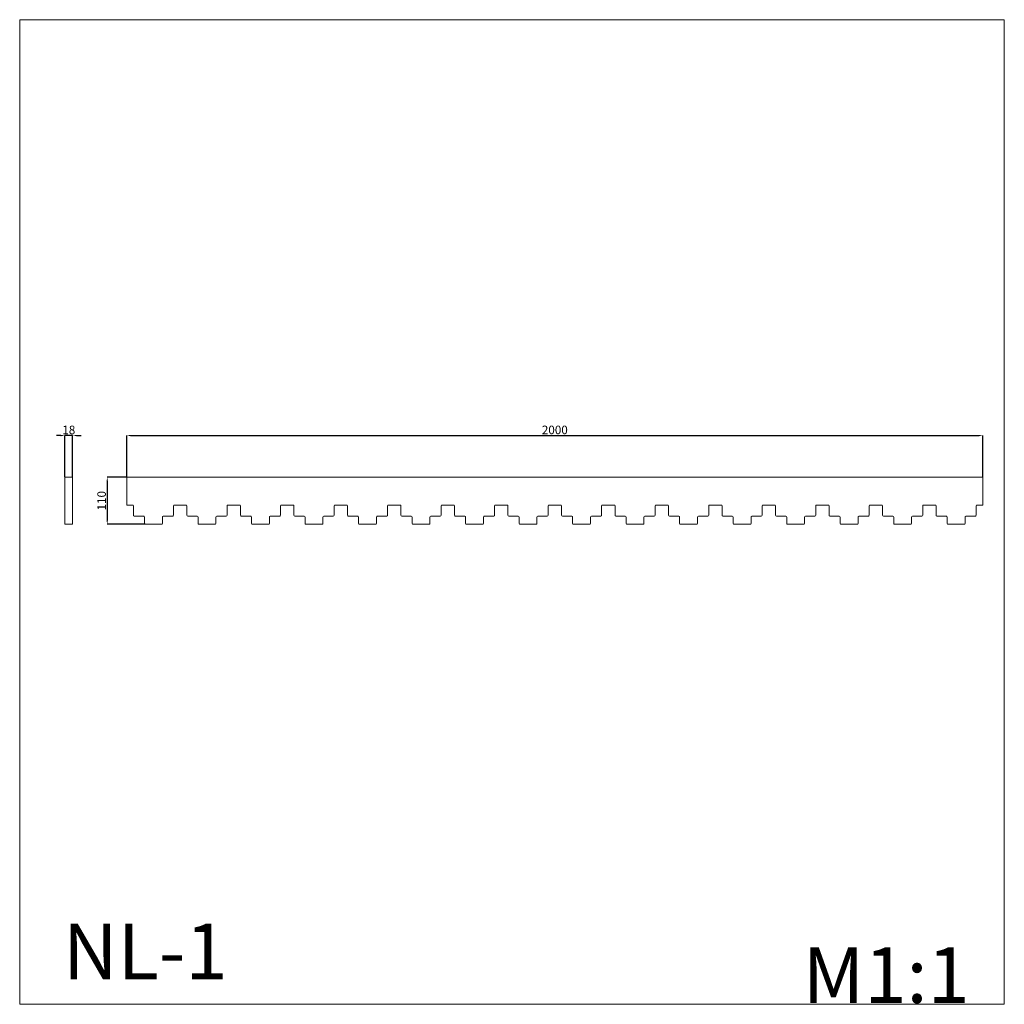
# Model space of a CAD drawing. Units: millimetres. Extents: x 2386 to 4686, y 2375 to 4675.
import ezdxf

# ---------------------------------------------------------------- set-up
doc = ezdxf.new("R2010")
doc.units = ezdxf.units.MM
doc.layers.get('0').update_dxf_attribs({"lineweight": 13})
doc.styles.add('Arial', font='arial.ttf')
doc.styles.get("Standard").update_dxf_attribs({"font": 'arial.ttf'})
doc.dimstyles.new('dc87f0b5-362b-4d68-b897-befc01b40a66', dxfattribs={"dimtxt": 20, "dimasz": 10, "dimexe": 0.5, "dimexo": 0.5, "dimgap": 0.25, "dimtad": 1, "dimtoh": 1, "dimdec": 0, "dimzin": 1, "dimdsep": 46, "dimtxsty": 'Arial', "dimcen": 0.5, "dimazin": 0, "dimtfac": 1, "dimtdec": 4, "dimtix": 1, "dimtmove": 1, "dimatfit": 3, "dimfxl": 1, "dimtolj": 1, "dimtzin": 1, "dimarcsym": 0})

# ---------------------------------------------------------------- blocks, each defined once
blk = doc.blocks.new('*D8')
at = {"color": 0, "lineweight": -2, "transparency": 16777216}
for p, q in [((2635.9, 3606.8), (2635.9, 3704)), ((2645.9, 3703.5), (4625.9, 3703.5)), ((4635.9, 3606.8), (4635.9, 3704))]:
    blk.add_line(p, q, dxfattribs=at)
at = {"color": 0, "lineweight": 50, "transparency": 16777216}
for points in [[(2645.9, 3705.2), (2645.9, 3701.9), (2635.9, 3703.5)], [(4625.9, 3705.2), (4625.9, 3701.9), (4635.9, 3703.5)]]:
    blk.add_solid(points, dxfattribs=at)
at = {"layer": 'Defpoints', "color": 0, "lineweight": 50, "transparency": 16777216}
for p in [(4635.9, 3703.5), (2635.9, 3606.3), (4635.9, 3606.3)]:
    blk.add_point(p, dxfattribs=at)
at = {"color": 0, "transparency": 16777216, "insert": (3635.9, 3716.7), "char_height": 20, "attachment_point": 5, "style": 'Arial'}
blk.add_mtext('\\A1;2000', dxfattribs=at)
blk = doc.blocks.new('*D9')
at = {"color": 0, "lineweight": -2, "transparency": 16777216}
for p, q in [((2481.6, 3703.5), (2471.6, 3703.5)), ((2491.6, 3606.8), (2491.6, 3704)), ((2509.6, 3703.5), (2491.6, 3703.5)), ((2509.6, 3606.8), (2509.6, 3704)), ((2519.6, 3703.5), (2529.6, 3703.5))]:
    blk.add_line(p, q, dxfattribs=at)
at = {"color": 0, "lineweight": 50, "transparency": 16777216}
for points in [[(2481.6, 3705.2), (2481.6, 3701.9), (2491.6, 3703.5)], [(2519.6, 3705.2), (2519.6, 3701.9), (2509.6, 3703.5)]]:
    blk.add_solid(points, dxfattribs=at)
at = {"layer": 'Defpoints', "color": 0, "lineweight": 50, "transparency": 16777216}
for p in [(2491.6, 3703.5), (2491.6, 3606.3), (2509.6, 3606.3)]:
    blk.add_point(p, dxfattribs=at)
at = {"color": 0, "transparency": 16777216, "insert": (2500.6, 3716.7), "char_height": 20, "attachment_point": 5, "style": 'Arial'}
blk.add_mtext('\\A1;18', dxfattribs=at)
blk = doc.blocks.new('*D10')
at = {"color": 0, "lineweight": -2, "transparency": 16777216}
for p, q in [((2635.4, 3606.3), (2589.9, 3606.3)), ((2590.4, 3596.3), (2590.4, 3506.3)), ((2679, 3496.3), (2589.9, 3496.3))]:
    blk.add_line(p, q, dxfattribs=at)
at = {"color": 0, "lineweight": 50, "transparency": 16777216}
for points in [[(2588.7, 3596.3), (2592.1, 3596.3), (2590.4, 3606.3)], [(2588.7, 3506.3), (2592.1, 3506.3), (2590.4, 3496.3)]]:
    blk.add_solid(points, dxfattribs=at)
at = {"layer": 'Defpoints', "color": 0, "lineweight": 50, "transparency": 16777216}
for p in [(2635.9, 3606.3), (2590.4, 3496.3), (2679.5, 3496.3)]:
    blk.add_point(p, dxfattribs=at)
at = {"color": 0, "transparency": 16777216, "insert": (2577.2, 3551.3), "char_height": 20, "attachment_point": 5, "rotation": 90, "style": 'Arial'}
blk.add_mtext('\\A1;110', dxfattribs=at)

msp = doc.modelspace()

# ---------------------------------------------------------------- linework, layer by layer
for p, q in [((2635.9, 3541.3), (2635.9, 3606.3)), ((4635.9, 3606.3), (2635.9, 3606.3)), ((4635.9, 3541.3), (4635.9, 3606.3)), ((2635.9, 3541.3), (2649.5, 3541.3)), ((2651.5, 3539.3), (2651.5, 3517.3)), ((2745.3, 3517.3), (2745.3, 3539.3)), ((2747.3, 3541.3), (2774.5, 3541.3)), ((2776.5, 3539.3), (2776.5, 3517.3)), ((2870.3, 3517.3), (2870.3, 3539.3)), ((2872.3, 3541.3), (2899.5, 3541.3)), ((2901.5, 3539.3), (2901.5, 3517.3)), ((2995.3, 3517.3), (2995.3, 3539.3)), ((2997.3, 3541.3), (3024.5, 3541.3)), ((3026.5, 3539.3), (3026.5, 3517.3)), ((3120.3, 3517.3), (3120.3, 3539.3)), ((3122.3, 3541.3), (3149.5, 3541.3)), ((3151.5, 3539.3), (3151.5, 3517.3)), ((3245.3, 3517.3), (3245.3, 3539.3)), ((3247.3, 3541.3), (3274.5, 3541.3)), ((3276.5, 3539.3), (3276.5, 3517.3)), ((3370.3, 3517.3), (3370.3, 3539.3)), ((3372.3, 3541.3), (3399.5, 3541.3)), ((3401.5, 3539.3), (3401.5, 3517.3)), ((3495.3, 3517.3), (3495.3, 3539.3)), ((3497.3, 3541.3), (3524.5, 3541.3)), ((3526.5, 3539.3), (3526.5, 3517.3)), ((3620.3, 3517.3), (3620.3, 3539.3)), ((3622.3, 3541.3), (3635.9, 3541.3)), ((3635.9, 3541.3), (3649.5, 3541.3)), ((3651.5, 3539.3), (3651.5, 3517.3)), ((3745.3, 3517.3), (3745.3, 3539.3)), ((3747.3, 3541.3), (3774.5, 3541.3)), ((3776.5, 3539.3), (3776.5, 3517.3)), ((3870.3, 3517.3), (3870.3, 3539.3)), ((3872.3, 3541.3), (3899.5, 3541.3)), ((3901.5, 3539.3), (3901.5, 3517.3)), ((3995.3, 3517.3), (3995.3, 3539.3)), ((3997.3, 3541.3), (4024.5, 3541.3)), ((4026.5, 3539.3), (4026.5, 3517.3)), ((4120.3, 3517.3), (4120.3, 3539.3)), ((4122.3, 3541.3), (4149.5, 3541.3)), ((4151.5, 3539.3), (4151.5, 3517.3)), ((4245.3, 3517.3), (4245.3, 3539.3)), ((4247.3, 3541.3), (4274.5, 3541.3)), ((4276.5, 3539.3), (4276.5, 3517.3)), ((4370.3, 3517.3), (4370.3, 3539.3)), ((4372.3, 3541.3), (4399.5, 3541.3)), ((4401.5, 3539.3), (4401.5, 3517.3)), ((4495.3, 3517.3), (4495.3, 3539.3)), ((4497.3, 3541.3), (4524.5, 3541.3)), ((4526.5, 3539.3), (4526.5, 3517.3)), ((4620.3, 3517.3), (4620.3, 3539.3)), ((4622.3, 3541.3), (4635.9, 3541.3)), ((2653.5, 3515.3), (2675.5, 3515.3)), ((2677.5, 3513.3), (2677.5, 3498.3)), ((2679.5, 3496.3), (2717.2, 3496.3)), ((2719.2, 3498.3), (2719.2, 3513.3)), ((2721.2, 3515.3), (2743.3, 3515.3)), ((2778.5, 3515.3), (2800.5, 3515.3)), ((2802.5, 3513.3), (2802.5, 3498.3)), ((2804.5, 3496.3), (2842.2, 3496.3)), ((2844.2, 3498.3), (2844.2, 3513.3)), ((2846.2, 3515.3), (2868.3, 3515.3)), ((2903.5, 3515.3), (2925.5, 3515.3)), ((2927.5, 3513.3), (2927.5, 3498.3)), ((2929.5, 3496.3), (2967.2, 3496.3)), ((2969.2, 3498.3), (2969.2, 3513.3)), ((2971.2, 3515.3), (2993.3, 3515.3)), ((3028.5, 3515.3), (3050.5, 3515.3)), ((3052.5, 3513.3), (3052.5, 3498.3)), ((3054.5, 3496.3), (3092.2, 3496.3)), ((3094.2, 3498.3), (3094.2, 3513.3)), ((3096.2, 3515.3), (3118.3, 3515.3)), ((3153.5, 3515.3), (3175.5, 3515.3)), ((3177.5, 3513.3), (3177.5, 3498.3)), ((3179.5, 3496.3), (3217.2, 3496.3)), ((3219.2, 3498.3), (3219.2, 3513.3)), ((3221.2, 3515.3), (3243.3, 3515.3)), ((3278.5, 3515.3), (3300.5, 3515.3)), ((3302.5, 3513.3), (3302.5, 3498.3)), ((3304.5, 3496.3), (3342.2, 3496.3)), ((3344.2, 3498.3), (3344.2, 3513.3)), ((3346.2, 3515.3), (3368.3, 3515.3)), ((3403.5, 3515.3), (3425.5, 3515.3)), ((3427.5, 3513.3), (3427.5, 3498.3)), ((3429.5, 3496.3), (3467.2, 3496.3)), ((3469.2, 3498.3), (3469.2, 3513.3)), ((3471.2, 3515.3), (3493.3, 3515.3)), ((3528.5, 3515.3), (3550.5, 3515.3)), ((3552.5, 3513.3), (3552.5, 3498.3)), ((3554.5, 3496.3), (3592.2, 3496.3)), ((3594.2, 3498.3), (3594.2, 3513.3)), ((3596.2, 3515.3), (3618.3, 3515.3)), ((3653.5, 3515.3), (3675.5, 3515.3)), ((3677.5, 3513.3), (3677.5, 3498.3)), ((3679.5, 3496.3), (3717.2, 3496.3)), ((3719.2, 3498.3), (3719.2, 3513.3)), ((3721.2, 3515.3), (3743.3, 3515.3)), ((3778.5, 3515.3), (3800.5, 3515.3)), ((3802.5, 3513.3), (3802.5, 3498.3)), ((3804.5, 3496.3), (3842.2, 3496.3)), ((3844.2, 3498.3), (3844.2, 3513.3)), ((3846.2, 3515.3), (3868.3, 3515.3)), ((3903.5, 3515.3), (3925.5, 3515.3)), ((3927.5, 3513.3), (3927.5, 3498.3)), ((3929.5, 3496.3), (3967.2, 3496.3)), ((3969.2, 3498.3), (3969.2, 3513.3)), ((3971.2, 3515.3), (3993.3, 3515.3)), ((4028.5, 3515.3), (4050.5, 3515.3)), ((4052.5, 3513.3), (4052.5, 3498.3)), ((4054.5, 3496.3), (4092.2, 3496.3)), ((4094.2, 3498.3), (4094.2, 3513.3)), ((4096.2, 3515.3), (4118.3, 3515.3)), ((4153.5, 3515.3), (4175.5, 3515.3)), ((4177.5, 3513.3), (4177.5, 3498.3)), ((4179.5, 3496.3), (4217.2, 3496.3)), ((4219.2, 3498.3), (4219.2, 3513.3)), ((4221.2, 3515.3), (4243.3, 3515.3)), ((4278.5, 3515.3), (4300.5, 3515.3)), ((4302.5, 3513.3), (4302.5, 3498.3)), ((4304.5, 3496.3), (4342.2, 3496.3)), ((4344.2, 3498.3), (4344.2, 3513.3)), ((4346.2, 3515.3), (4368.3, 3515.3)), ((4403.5, 3515.3), (4425.5, 3515.3)), ((4427.5, 3513.3), (4427.5, 3498.3)), ((4429.5, 3496.3), (4467.2, 3496.3)), ((4469.2, 3498.3), (4469.2, 3513.3)), ((4471.2, 3515.3), (4493.3, 3515.3)), ((4528.5, 3515.3), (4550.5, 3515.3)), ((4552.5, 3513.3), (4552.5, 3498.3)), ((4554.5, 3496.3), (4592.2, 3496.3)), ((4594.2, 3498.3), (4594.2, 3513.3)), ((4596.2, 3515.3), (4618.3, 3515.3))]:
    msp.add_line(p, q)
for points in [[(2385.9, 4675), (4685.9, 4675), (4685.9, 2375), (2385.9, 2375)], [(2509.6, 3496.3), (2491.6, 3496.3), (2491.6, 3606.3), (2509.6, 3606.3)]]:
    msp.add_lwpolyline(points, close=True)
for centre, start, end in [((2649.5, 3539.3), 0.0006, 89.9995), ((2747.3, 3539.3), 89.9997, 179.9994), ((2774.5, 3539.3), 0.0006, 89.9997), ((2872.3, 3539.3), 89.9997, 179.9994), ((2899.5, 3539.3), 0.0006, 89.9997), ((2997.3, 3539.3), 89.9997, 179.9994), ((3024.5, 3539.3), 0.0006, 89.9997), ((3122.3, 3539.3), 89.9997, 179.9994), ((3149.5, 3539.3), 0.0006, 89.9997), ((3247.3, 3539.3), 89.9997, 179.9994), ((3274.5, 3539.3), 0.0006, 89.9997), ((3372.3, 3539.3), 89.9997, 179.9994), ((3399.5, 3539.3), 0.0006, 89.9997), ((3497.3, 3539.3), 89.9997, 179.9994), ((3524.5, 3539.3), 0.0006, 89.9997), ((3622.3, 3539.3), 90.0005, 179.9994), ((3649.5, 3539.3), 0.0006, 89.9995), ((3747.3, 3539.3), 90.0003, 179.9994), ((3774.5, 3539.3), 0.0006, 90.0003), ((3872.3, 3539.3), 90.0003, 179.9994), ((3899.5, 3539.3), 0.0006, 90.0003), ((3997.3, 3539.3), 90.0003, 179.9994), ((4024.5, 3539.3), 0.0006, 90.0003), ((4122.3, 3539.3), 90.0003, 179.9994), ((4149.5, 3539.3), 0.0006, 90.0003), ((4247.3, 3539.3), 90.0003, 179.9994), ((4274.5, 3539.3), 0.0006, 90.0003), ((4372.3, 3539.3), 90.0003, 179.9994), ((4399.5, 3539.3), 0.0006, 90.0003), ((4497.3, 3539.3), 90.0003, 179.9994), ((4524.5, 3539.3), 0.0006, 90.0003), ((4622.3, 3539.3), 90.0005, 179.9994), ((2653.5, 3517.3), 180.0006, 269.9994), ((2675.5, 3513.3), 0.0009, 89.9994), ((2679.5, 3498.3), 180.0009, 270.0002), ((2717.2, 3498.3), 270.0002, 359.9991), ((2721.2, 3513.3), 90.0006, 179.9991), ((2743.3, 3517.3), 270.0006, 359.9994), ((2778.5, 3517.3), 180.0006, 269.9994), ((2800.5, 3513.3), 0.0009, 89.9994), ((2804.5, 3498.3), 180.0009, 270.0002), ((2842.2, 3498.3), 270.0002, 359.9991), ((2846.2, 3513.3), 90.0006, 179.9991), ((2868.3, 3517.3), 270.0006, 359.9994), ((2903.5, 3517.3), 180.0006, 269.9994), ((2925.5, 3513.3), 0.0009, 89.9994), ((2929.5, 3498.3), 180.0009, 270.0002), ((2967.2, 3498.3), 270.0002, 359.9991), ((2971.2, 3513.3), 90.0003, 179.9991), ((2993.3, 3517.3), 270.0003, 359.9994), ((3028.5, 3517.3), 180.0006, 269.9994), ((3050.5, 3513.3), 0.0009, 89.9994), ((3054.5, 3498.3), 180.0009, 270.0002), ((3092.2, 3498.3), 270.0002, 359.9991), ((3096.2, 3513.3), 90.0006, 179.9991), ((3118.3, 3517.3), 270.0006, 359.9994), ((3153.5, 3517.3), 180.0006, 269.9994), ((3175.5, 3513.3), 0.0009, 89.9994), ((3179.5, 3498.3), 180.0009, 270.0002), ((3217.2, 3498.3), 270.0002, 359.9991), ((3221.2, 3513.3), 90.0006, 179.9991), ((3243.3, 3517.3), 270.0006, 359.9994), ((3278.5, 3517.3), 180.0006, 269.9994), ((3300.5, 3513.3), 0.0009, 89.9994), ((3304.5, 3498.3), 180.0009, 270.0002), ((3342.2, 3498.3), 270.0002, 359.9991), ((3346.2, 3513.3), 90.0006, 179.9991), ((3368.3, 3517.3), 270.0006, 359.9994), ((3403.5, 3517.3), 180.0006, 269.9994), ((3425.5, 3513.3), 0.0009, 89.9994), ((3429.5, 3498.3), 180.0009, 270.0002), ((3467.2, 3498.3), 270.0002, 359.9991), ((3471.2, 3513.3), 90.0006, 179.9991), ((3493.3, 3517.3), 270.0006, 359.9994), ((3528.5, 3517.3), 180.0006, 269.9994), ((3550.5, 3513.3), 0.0009, 89.9994), ((3554.5, 3498.3), 180.0009, 270.0002), ((3592.2, 3498.3), 270.0002, 359.9991), ((3596.2, 3513.3), 90.0006, 179.9991), ((3618.3, 3517.3), 270.0006, 359.9994), ((3653.5, 3517.3), 180.0006, 269.9994), ((3675.5, 3513.3), 0.0009, 89.9994), ((3679.5, 3498.3), 180.0009, 269.9998), ((3717.2, 3498.3), 269.9998, 359.9991), ((3721.2, 3513.3), 90.0006, 179.9991), ((3743.3, 3517.3), 270.0006, 359.9994), ((3778.5, 3517.3), 180.0006, 269.9994), ((3800.5, 3513.3), 0.0009, 89.9994), ((3804.5, 3498.3), 180.0009, 269.9998), ((3842.2, 3498.3), 269.9998, 359.9991), ((3846.2, 3513.3), 90.0006, 179.9991), ((3868.3, 3517.3), 270.0006, 359.9994), ((3903.5, 3517.3), 180.0006, 269.9994), ((3925.5, 3513.3), 0.0009, 89.9994), ((3929.5, 3498.3), 180.0009, 269.9998), ((3967.2, 3498.3), 269.9998, 359.9991), ((3971.2, 3513.3), 90.0006, 179.9991), ((3993.3, 3517.3), 270.0006, 359.9994), ((4028.5, 3517.3), 180.0006, 269.9994), ((4050.5, 3513.3), 0.0009, 89.9994), ((4054.5, 3498.3), 180.0009, 269.9998), ((4092.2, 3498.3), 269.9998, 359.9991), ((4096.2, 3513.3), 90.0006, 179.9991), ((4118.3, 3517.3), 270.0006, 359.9994), ((4153.5, 3517.3), 180.0006, 269.9994), ((4175.5, 3513.3), 0.0009, 89.9994), ((4179.5, 3498.3), 180.0009, 269.9998), ((4217.2, 3498.3), 269.9998, 359.9991), ((4221.2, 3513.3), 90.0006, 179.9991), ((4243.3, 3517.3), 270.0006, 359.9994), ((4278.5, 3517.3), 180.0006, 269.9997), ((4300.5, 3513.3), 0.0009, 89.9997), ((4304.5, 3498.3), 180.0009, 269.9998), ((4342.2, 3498.3), 269.9998, 359.9991), ((4346.2, 3513.3), 90.0006, 179.9991), ((4368.3, 3517.3), 270.0006, 359.9994), ((4403.5, 3517.3), 180.0006, 269.9994), ((4425.5, 3513.3), 0.0009, 89.9994), ((4429.5, 3498.3), 180.0009, 269.9998), ((4467.2, 3498.3), 269.9998, 359.9991), ((4471.2, 3513.3), 90.0006, 179.9991), ((4493.3, 3517.3), 270.0006, 359.9994), ((4528.5, 3517.3), 180.0006, 269.9994), ((4550.5, 3513.3), 0.0009, 89.9994), ((4554.5, 3498.3), 180.0009, 269.9998), ((4592.2, 3498.3), 269.9998, 359.9991), ((4596.2, 3513.3), 90.0006, 179.9991), ((4618.3, 3517.3), 270.0006, 359.9994)]:
    msp.add_arc(centre, 2, start, end)

# ---------------------------------------------------------------- texts
at = {"insert": (2486.7, 2563.7), "char_height": 130, "width": 657.898, "attachment_point": 1, "line_spacing_factor": 0.963855, "style": 'Arial'}
msp.add_mtext('NL-1', dxfattribs=at)
at = {"insert": (4410, 2378.4), "char_height": 130, "width": 523.735, "attachment_point": 8, "line_spacing_factor": 0.963855}
msp.add_mtext('\\fArial;М1:1', dxfattribs=at)

# ---------------------------------------------------------------- dimensions: what is measured, and where the dimension line sits
for base, p1, p2, picture, middle in [((2491.6, 3703.5), (2509.6, 3606.3), (2491.6, 3606.3), '*D9', (2500.6, 3716.7)), ((4635.9, 3703.5), (2635.9, 3606.3), (4635.9, 3606.3), '*D8', (3635.9, 3716.7))]:
    dim = msp.add_linear_dim(base=base, p1=p1, p2=p2, dimstyle='dc87f0b5-362b-4d68-b897-befc01b40a66', override={"dimgap": 3})
    dim.commit()
    dim.dimension.update_dxf_attribs({"geometry": picture, "text_midpoint": middle})
dim = msp.add_linear_dim(base=(2590.4, 3496.3), p1=(2635.9, 3606.3), p2=(2679.5, 3496.3), angle=90, dimstyle='dc87f0b5-362b-4d68-b897-befc01b40a66', override={"dimgap": 3})
dim.commit()
dim.dimension.update_dxf_attribs({"geometry": '*D10', "text_midpoint": (2577.2, 3551.3)})

doc.saveas('drawing.dxf')
